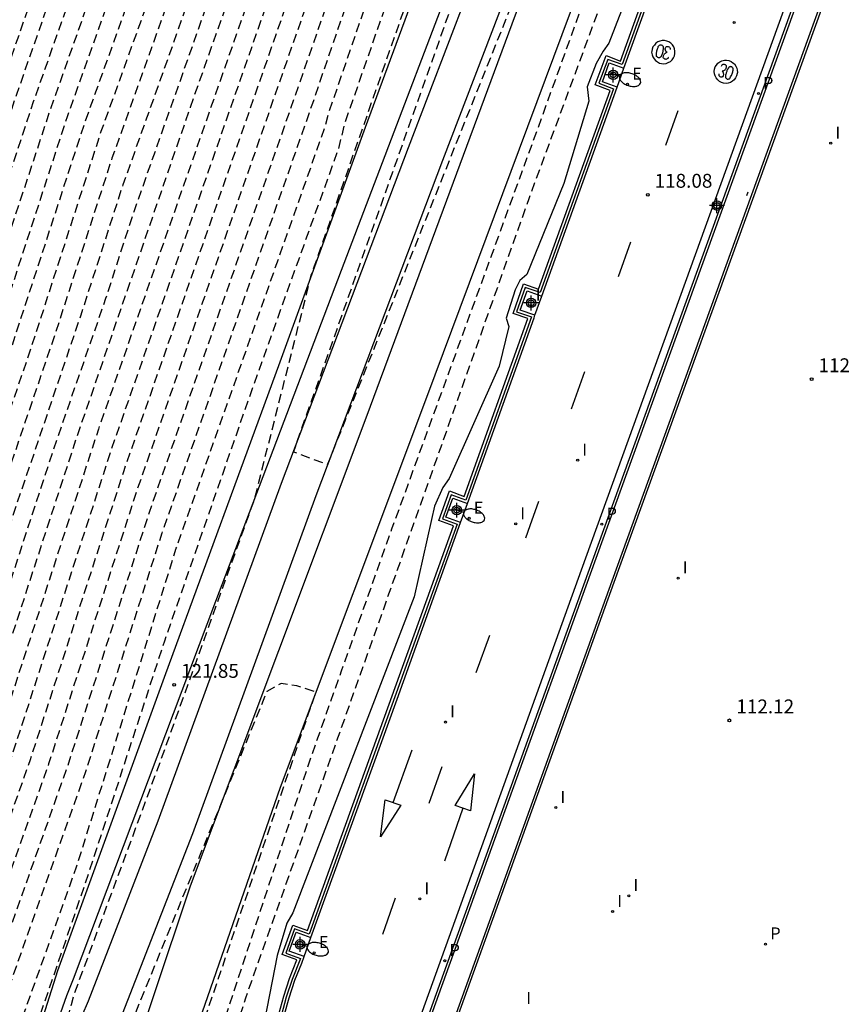
# Model space of a CAD drawing. Units: metres. Extents: x 577494 to 577845, y 4789540 to 4789790.
# Drawn here: x 577748 to 577792, y 4789640 to 4789693 of the extents above; entities that cross this region are included whole.
import ezdxf

# ---------------------------------------------------------------- set-up
doc = ezdxf.new("R2010")
doc.units = ezdxf.units.M
doc.header["$MEASUREMENT"] = 0
doc.linetypes.add('TRAZOS_NORMALES', pattern=[0.75, 0.5, -0.25])
for name, color, linetype in [('020101', 3, 'CABEZA_TALUD'), ('020104', 34, 'Continuous'), ('020107', 3, 'Continuous'), ('020194', 31, 'TRAZOS_NORMALES'), ('020195', 30, 'TRAZOS_NORMALES'), ('020204', 9, 'Continuous'), ('020308', 9, 'Continuous'), ('050104', 4, 'Continuous'), ('060106', 9, 'BARANDILLA'), ('060108', 9, 'Continuous'), ('060113', 4, 'Continuous'), ('060119', 9, 'Continuous'), ('060124', 9, 'Continuous'), ('060145', 9, 'Continuous'), ('070105', 6, 'Continuous'), ('070108', 9, 'VALLA'), ('080137', 9, 'Continuous'), ('210205', 4, 'Continuous'), ('210305', 4, 'Continuous'), ('220205', 1, 'Continuous'), ('220305', 1, 'Continuous'), ('250202', 9, 'Continuous'), ('260101', 9, 'Continuous'), ('270204', 9, 'Continuous'), ('270304', 9, 'Continuous'), ('Centroides', 1, 'Continuous')]:
    doc.layers.add(name, color=color, linetype=linetype)
doc.styles.add('ARIAL', font='arial.ttf')
doc.styles.add('ROMANS', font='ROMANS')
doc.linetypes.add('BARANDILLA', pattern='A,1,[201,DONOSTI.shx,S=0.1,R=0,X=0,Y=0],1', length=2)
doc.linetypes.add('CABEZA_TALUD', pattern='A,0.1,[204,DONOSTI.shx,S=0.15,R=0,X=0,Y=0],0,0.2', length=0.3)
doc.linetypes.add('VALLA', pattern='A,1,[200,DONOSTI.shx,S=0.1,R=0,X=0,Y=0],1', length=2)

# ---------------------------------------------------------------- blocks, each defined once
blk = doc.blocks.new('Centroide')
for points in [[(0.402, 0), (-0.402, 0)], [(0, -0.402), (0, 0.402)]]:
    blk.add_lwpolyline(points)
for radius in [0.256, 0.159]:
    blk.add_circle((0, 0), radius)
blk = doc.blocks.new('FAREDI')
blk.add_line((0, 0), (0.5, 0))
blk.add_lwpolyline([(0.5, 0, 0.159986), (0.538, -0.117, 0.106322), (0.675, -0.238, 0.071006), (0.858, -0.309, 0.057309), (1.099, -0.337, 0.057309), (1.339, -0.309, 0.071006), (1.522, -0.238, 0.106322), (1.659, -0.117, 0.159986), (1.697, 0, 0.159986), (1.659, 0.117, 0.106322), (1.522, 0.238, 0.071006), (1.339, 0.309, 0.057309), (1.099, 0.337, 0.057309), (0.858, 0.309, 0.071006), (0.675, 0.238, 0.106322), (0.538, 0.117, 0.159986)], format="xyb", close=True)
blk = doc.blocks.new('REIND')
blk.add_circle((0, 0), 0.055)
blk = doc.blocks.new('PLUVI3')
blk.add_circle((0, 0), 0.055)
blk = doc.blocks.new('COTAPU')
blk.add_circle((0, 0), 0.075)
blk = doc.blocks.new('REGELE')
blk.add_circle((0, 0), 0.055)

msp = doc.modelspace()

# ---------------------------------------------------------------- linework, layer by layer
at = {"layer": '020101'}
for points in [[(577749.96, 4789639.59), (577750.28, 4789640.51), (577750.65, 4789641.41), (577758.34, 4789661.83), (577765.14, 4789679.71), (577773.19, 4789700.89), (577782.28, 4789724.33), (577792.12, 4789751.07), (577798.95, 4789769.49), (577806.913, 4789790.448)], [(577753.03, 4789634.64), (577756.97, 4789646.43), (577766.52, 4789671.87), (577774.54, 4789693.51), (577782.16, 4789713.26), (577791.05, 4789736.44), (577799, 4789757.15), (577805.14, 4789773.53), (577811.467, 4789790.448)], [(577813.866, 4789790.448), (577813.46, 4789789.35), (577804.94, 4789767.14), (577797.84, 4789747.59), (577785.81, 4789715.69), (577777.49, 4789693.64), (577769.73, 4789672.83), (577761.81, 4789651.75), (577755.78, 4789634.37)]]:
    msp.add_lwpolyline(points, dxfattribs=at)
at = {"layer": '020104', "elevation": 119}
msp.add_lwpolyline([(577782.32, 4789699.07), (577779.59, 4789691.99), (577779.28, 4789691.55), (577778.9, 4789690.89), (577778.42, 4789689.62), (577778.5, 4789688.85), (577777.15, 4789684.4), (577775.16, 4789679.48), (577774.77, 4789679.16), (577774.53, 4789678.65), (577774.03, 4789677.12), (577774.17, 4789676.67), (577773.65, 4789674.52), (577770.95, 4789668.46), (577770.61, 4789667.96), (577770.16, 4789666.95), (577769.99, 4789666.23), (577769.06, 4789662.05), (577762.51, 4789644.97), (577762.18, 4789644.42), (577761.66, 4789642.67), (577760.55, 4789637.03)], dxfattribs=at)
at = {"layer": '020107'}
msp.add_lwpolyline([(577803.157, 4789790.448), (577798.57, 4789777.61), (577793.37, 4789762.06), (577787.87, 4789747.34), (577782.73, 4789732.62), (577777.03, 4789716), (577772.49, 4789703.88), (577766.42, 4789687.43), (577761.72, 4789674.54), (577755.62, 4789657.89), (577749.78, 4789641.84), (577748.33, 4789637.28)], dxfattribs=at)
at = {"layer": '020194', "flags": 128}
for points, elevation in [([(577780.819, 4789790.448), (577779.9, 4789787.92), (577774.39, 4789770.5), (577767.93, 4789751.9), (577757.24, 4789720.35), (577754.28, 4789711.35), (577746.64, 4789689.41), (577740.3, 4789670.49), (577732.73, 4789647.05), (577732.37, 4789646.09), (577730.99, 4789643.22), (577728.96, 4789639.38), (577726.79, 4789635.81), (577726.06, 4789634.45), (577725.28, 4789632.87), (577724, 4789629.82), (577722.98, 4789626.66), (577722.6, 4789625.18), (577721.74, 4789620.35), (577721.41, 4789618.07), (577721.06, 4789614.27), (577720.97, 4789611.97), (577721.02, 4789608.15), (577721.15, 4789606.25), (577721.61, 4789602.34), (577722.27, 4789598.41), (577723.01, 4789594.92), (577723.52, 4789592.97), (577724.72, 4789589.13), (577726.17, 4789585.38), (577726.99, 4789583.54), (577728.46, 4789580.8), (577729.5, 4789578.56), (577735.84, 4789568.74), (577739.71, 4789563.73), (577740.05, 4789563.18), (577741.43, 4789561.53), (577742.71, 4789560.2), (577744.29, 4789558.74), (577745.98, 4789557.39), (577747.21, 4789556.52), (577752.44, 4789553.53), (577760.79, 4789550.06), (577764.14, 4789548.39), (577767.33, 4789547.28), (577768.21, 4789546.51), (577767.9, 4789544.92), (577766.76, 4789541.77), (577766.217, 4789540.456)], 140.64), ([(577782.97, 4789790.448), (577782.25, 4789788.47), (577777.15, 4789772.27), (577770.23, 4789752.38), (577762.36, 4789729.2), (577756.62, 4789711.93), (577748.47, 4789688.81), (577742.33, 4789670.27), (577734.5, 4789645.96), (577733.13, 4789643.08), (577731.11, 4789639.24), (577730.17, 4789637.17), (577729.48, 4789636.06), (577728.24, 4789633.78), (577727.7, 4789632.61), (577726.41, 4789629.34), (577725.53, 4789626.34), (577725.18, 4789624.82), (577724.88, 4789623.28), (577724.11, 4789617.96), (577723.85, 4789614.42), (577723.81, 4789611.13), (577723.87, 4789609.62), (577724.21, 4789606.14), (577724.59, 4789603.14), (577725.25, 4789599.44), (577725.64, 4789597.58), (577726.5, 4789594.24), (577727.71, 4789590.64), (577728.41, 4789588.88), (577730, 4789585.43), (577731.84, 4789582.11), (577737.81, 4789573.02), (577738.87, 4789571.82), (577743.13, 4789566.38), (577744.35, 4789565.04), (577745.63, 4789563.77), (577746.98, 4789562.58), (577749.89, 4789560.44), (577753.02, 4789558.64), (577756.05, 4789557.31), (577767.44, 4789553.35), (577770.32, 4789552.28), (577771.1, 4789551.51), (577771.65, 4789551.3), (577772.22, 4789550.51), (577771.01, 4789543.21), (577770.71, 4789542.5), (577770.12, 4789541.68), (577769.457, 4789540.456)], 138.64), ([(577784.069, 4789790.448), (577783.21, 4789787.93), (577778.47, 4789773.11), (577771.79, 4789753.87), (577763, 4789727.89), (577757.55, 4789711.43), (577749.39, 4789688.41), (577740.64, 4789661.92), (577735.54, 4789645.97), (577734.22, 4789643.1), (577732.7, 4789640.22), (577730.82, 4789636.07), (577729.37, 4789633.53), (577728.96, 4789632.65), (577727.6, 4789629.13), (577726.77, 4789626.24), (577726.44, 4789624.77), (577725.65, 4789619.64), (577725.34, 4789616.33), (577725.26, 4789613.01), (577725.31, 4789610.74), (577726.14, 4789603.41), (577726.79, 4789599.79), (577727.97, 4789595.07), (577729.18, 4789591.57), (577729.89, 4789589.85), (577731.49, 4789586.51), (577733.63, 4789582.86), (577734.87, 4789581.13), (577738.77, 4789575.12), (577740.15, 4789573.5), (577740.9, 4789572.74), (577743.1, 4789569.87), (577745.76, 4789566.86), (577748.31, 4789564.55), (577751.1, 4789562.55), (577752.57, 4789561.66), (577754.09, 4789560.86), (577756.71, 4789559.71), (577767.25, 4789556.03), (577773, 4789553.9), (577773.86, 4789553.03), (577773.57, 4789549.3), (577773.46, 4789548.51), (577773.04, 4789546.71), (577772.53, 4789543.47), (577771.94, 4789542.07), (577771.4, 4789541.21), (577770.789, 4789540.456)], 137.64), ([(577785.201, 4789790.448), (577784.16, 4789787.4), (577779.79, 4789773.96), (577773.35, 4789755.37), (577769.82, 4789744.73), (577762.42, 4789722.98), (577758.48, 4789710.93), (577750.3, 4789688.01), (577746.81, 4789677.29), (577741.54, 4789661.57), (577736.58, 4789645.97), (577735.87, 4789644.28), (577734.29, 4789641.21), (577731.46, 4789634.98), (577730.23, 4789632.7), (577728.78, 4789628.91), (577728.38, 4789627.53), (577727.71, 4789624.73), (577727.24, 4789621.88), (577726.82, 4789618.01), (577726.74, 4789616.47), (577726.74, 4789611.86), (577727.68, 4789603.69), (577728.34, 4789600.15), (577729.44, 4789595.89), (577730.66, 4789592.49), (577731.37, 4789590.83), (577732.99, 4789587.6), (577735.28, 4789583.83), (577737.14, 4789581.23), (577739.74, 4789577.23), (577741.27, 4789575.39), (577742.92, 4789573.65), (577744.97, 4789571.07), (577747.18, 4789568.67), (577749.63, 4789566.53), (577752.31, 4789564.65), (577755.17, 4789563.07), (577757.36, 4789562.12), (577767.05, 4789558.72), (577775.16, 4789555.69), (577775.2, 4789554.95), (577775.12, 4789553.59), (577775.22, 4789551.82), (577774.88, 4789547.92), (577774.39, 4789545.9), (577774.06, 4789543.74), (577773.51, 4789542.32), (577772.78, 4789540.97), (577772.39, 4789540.456)], 136.64), ([(577786.344, 4789790.448), (577785.12, 4789786.86), (577781.11, 4789774.8), (577774.91, 4789756.86), (577770.2, 4789742.68), (577763.66, 4789723.48), (577759.41, 4789710.43), (577751.22, 4789687.61), (577746.96, 4789674.55), (577742.45, 4789661.23), (577737.62, 4789645.98), (577736.67, 4789643.73), (577735.88, 4789642.19), (577732.11, 4789633.88), (577731.49, 4789632.74), (577729.97, 4789628.7), (577728.97, 4789624.68), (577728.54, 4789621.95), (577728.18, 4789618.04), (577728.13, 4789616.6), (577728.18, 4789612.98), (577729.17, 4789604.33), (577729.88, 4789600.5), (577730.91, 4789596.72), (577732.13, 4789593.42), (577733.63, 4789590.22), (577735.38, 4789587.16), (577737.52, 4789583.91), (577739.4, 4789581.34), (577740.7, 4789579.33), (577743.46, 4789576.09), (577744.95, 4789574.57), (577746.45, 4789572.72), (577748.59, 4789570.49), (577750.96, 4789568.5), (577753.52, 4789566.76), (577756.24, 4789565.29), (577758.02, 4789564.52), (577766.86, 4789561.4), (577774.91, 4789558.42), (577776.24, 4789557.86), (577776.58, 4789550.65), (577776.35, 4789547.59), (577775.75, 4789545.08), (577775.58, 4789544), (577774.85, 4789542.11), (577773.954, 4789540.456)], 135.64), ([(577788.562, 4789790.448), (577786.98, 4789785.79), (577777.41, 4789758.03), (577771.25, 4789739.39), (577765.5, 4789722.54), (577761.45, 4789710.12), (577752.72, 4789685.76), (577749.69, 4789676.39), (577744.52, 4789661.19), (577739.68, 4789646.09), (577739.18, 4789644.65), (577738.23, 4789642.39), (577734.46, 4789634.09), (577732.45, 4789628.67), (577731.76, 4789625.78), (577731.35, 4789623.41), (577731.07, 4789620.73), (577730.94, 4789618.34), (577731.1, 4789614.31), (577731.42, 4789612.8), (577732.34, 4789604.91), (577733.12, 4789601.38), (577733.99, 4789598.47), (577734.56, 4789596.91), (577735.91, 4789593.88), (577736.68, 4789592.4), (577738.4, 4789589.55), (577740.8, 4789585.95), (577742.37, 4789583.79), (577743.87, 4789581.9), (577745.63, 4789579.9), (577747.29, 4789578.16), (577752.1, 4789573.5), (577757.08, 4789570.44), (577762.01, 4789568.26), (577769.97, 4789565.27), (577778.39, 4789562.14), (577778.17, 4789559.91), (577778.43, 4789555.58), (577779.09, 4789553.63), (577779.29, 4789550.11), (577778.97, 4789546.68), (577778.83, 4789545.93), (577778.41, 4789544.29), (577777.85, 4789542.76), (577777.56, 4789542.36), (577777.22, 4789541.58), (577776.93, 4789541.18), (577776.568, 4789540.456)], 133.64), ([(577789.642, 4789790.448), (577787.88, 4789785.25), (577778.35, 4789757.7), (577771.92, 4789738.15), (577766.1, 4789721.09), (577762.56, 4789710.3), (577753.31, 4789684.32), (577751.04, 4789677.29), (577745.68, 4789661.49), (577740.71, 4789646.19), (577739.7, 4789643.31), (577736.16, 4789635.39), (577733.75, 4789628.84), (577733.03, 4789625.62), (577732.68, 4789623.49), (577732.53, 4789622.13), (577732.35, 4789618.61), (577732.57, 4789614.52), (577733.22, 4789611.51), (577733.91, 4789605.59), (577734.82, 4789601.91), (577735.6, 4789599.39), (577736.17, 4789597.89), (577736.8, 4789596.42), (577738.25, 4789593.55), (577739.05, 4789592.16), (577741.55, 4789588.35), (577743.89, 4789585.08), (577746.12, 4789582.4), (577748.53, 4789579.89), (577752.73, 4789576.14), (577756.51, 4789573.55), (577759.52, 4789571.99), (577773.26, 4789566.46), (577779.39, 4789564.16), (577779.01, 4789559.8), (577779.21, 4789556.4), (577779.54, 4789555.6), (577780.53, 4789552.5), (577780.63, 4789550.75), (577780.55, 4789549.05), (577780.27, 4789547.55), (577780.2, 4789546.63), (577779.71, 4789544.3), (577779.01, 4789542.44), (577778.42, 4789541.64), (577778.26, 4789541.25), (577777.674, 4789540.456)], 132.64), ([(577790.719, 4789790.448), (577788.77, 4789784.7), (577779.29, 4789757.38), (577772.6, 4789736.91), (577766.7, 4789719.65), (577763.66, 4789710.49), (577753.9, 4789682.87), (577752.38, 4789678.18), (577749.53, 4789669.95), (577744.19, 4789653.59), (577742.67, 4789649.27), (577741.73, 4789646.29), (577740.21, 4789641.97), (577737.85, 4789636.69), (577735.92, 4789631.57), (577735.69, 4789630.74), (577735.04, 4789629.02), (577734.29, 4789625.47), (577734.01, 4789623.57), (577733.8, 4789620.8), (577733.75, 4789618.89), (577733.9, 4789616.12), (577734.05, 4789614.74), (577735.03, 4789610.21), (577735.49, 4789606.26), (577735.97, 4789604.61), (577736.09, 4789603.93), (577737.2, 4789600.32), (577737.77, 4789598.88), (577739.08, 4789596.07), (577739.81, 4789594.7), (577741.43, 4789592.06), (577744.58, 4789587.43), (577745.4, 4789586.36), (577747.5, 4789583.9), (577749.78, 4789581.61), (577753.5, 4789578.47), (577756.56, 4789576.35), (577760.04, 4789574.53), (577776.56, 4789567.64), (577779.52, 4789566.65), (577780.37, 4789566.16), (577779.85, 4789559.69), (577780, 4789557.93), (577780, 4789557.23), (577780.49, 4789556.03), (577781.98, 4789551.38), (577781.85, 4789548.84), (577781.01, 4789544.32), (577780.17, 4789542.13), (577778.942, 4789540.456)], 131.64), ([(577791.803, 4789790.448), (577789.67, 4789784.16), (577780.23, 4789757.05), (577773.27, 4789735.67), (577764.77, 4789710.67), (577756.95, 4789688.51), (577750.76, 4789670.53), (577745.25, 4789653.64), (577740.73, 4789640.63), (577739.55, 4789637.99), (577736.98, 4789631.16), (577736.34, 4789629.19), (577735.56, 4789625.31), (577735.34, 4789623.65), (577735.17, 4789620.84), (577735.16, 4789619.16), (577735.34, 4789616.35), (577735.52, 4789614.95), (577736.83, 4789608.92), (577737.06, 4789606.94), (577737.76, 4789604.39), (577738.81, 4789601.24), (577739.99, 4789598.5), (577740.67, 4789597.16), (577742.14, 4789594.57), (577745.13, 4789590.03), (577746.08, 4789588.71), (577747.96, 4789586.41), (577749.85, 4789584.45), (577752.05, 4789582.46), (577753.11, 4789581.59), (577754.02, 4789580.96), (577754.66, 4789580.36), (577759.74, 4789577.4), (577765.82, 4789574.75), (577769.45, 4789573.46), (577770.75, 4789573.07), (577775.02, 4789571.06), (577775.79, 4789570.63), (577777.48, 4789570), (577781.22, 4789568.46), (577781.36, 4789568.18), (577780.65, 4789559.7), (577781.43, 4789557.24), (577782.63, 4789554.21), (577782.85, 4789553.36), (577783.13, 4789550.96), (577783.07, 4789549.27), (577782.02, 4789544.33), (577780.82, 4789541.93), (577779.68, 4789540.456)], 130.64), ([(577793.946, 4789790.448), (577791.44, 4789783.03), (577782.41, 4789757.03), (577775.09, 4789734.65), (577766.95, 4789710.91), (577752.68, 4789670), (577747.31, 4789653.47), (577741.93, 4789638.14), (577739.36, 4789631.31), (577738.57, 4789628.02), (577738.31, 4789626.62), (577737.9, 4789622.66), (577738.02, 4789618.29), (577738.41, 4789615.51), (577739.91, 4789608.75), (577741.38, 4789604.26), (577742.99, 4789600.61), (577744.41, 4789598.07), (577745.81, 4789595.88), (577746.87, 4789594.5), (577747.45, 4789593.57), (577748.92, 4789591.58), (577751.53, 4789588.72), (577752.55, 4789587.78), (577755.33, 4789585.55), (577762.79, 4789581.37), (577770.3, 4789578.26), (577778.29, 4789574.86), (577783.3, 4789572.97), (577783.66, 4789572.4), (577783.72, 4789569.55), (577782.68, 4789562.36), (577782.82, 4789561.3), (577784.52, 4789557.78), (577785.16, 4789553.76), (577785.03, 4789549.81), (577784.47, 4789546.84), (577784.26, 4789546.07), (577783.84, 4789545.22), (577783.21, 4789543.64), (577782.005, 4789540.456)], 128.64), ([(577794.998, 4789790.448), (577792.31, 4789782.44), (577782.63, 4789754.3), (577776.24, 4789734.86), (577765.33, 4789703.18), (577753.36, 4789668.87), (577748.3, 4789653.25), (577743.11, 4789638.56), (577742.62, 4789636.99), (577740.69, 4789631.87), (577740.26, 4789629.72), (577739.83, 4789628.06), (577739.59, 4789626.67), (577739.23, 4789623.01), (577739.4, 4789618.57), (577739.82, 4789615.87), (577740.22, 4789614.4), (577741.19, 4789609.88), (577742.86, 4789605.03), (577744.39, 4789601.67), (577745.87, 4789599.15), (577747.16, 4789597.21), (577748.45, 4789595.61), (577748.88, 4789594.91), (577749.31, 4789594.49), (577750.26, 4789593.16), (577752.79, 4789590.53), (577753.85, 4789589.6), (577756.25, 4789587.71), (577761.49, 4789584.74), (577773.88, 4789579.46), (577774.68, 4789579.06), (577779.25, 4789577.29), (577784.61, 4789574.97), (577784.96, 4789574.62), (577785.02, 4789570.74), (577783.97, 4789564.46), (577784.04, 4789562.91), (577784.12, 4789562.14), (577785.47, 4789557.2), (577785.96, 4789554.59), (577786.04, 4789551.84), (577785.48, 4789547.96), (577785.63, 4789546.13), (577786.19, 4789545.35), (577786.62, 4789545.07), (577786.68, 4789541.97), (577787.18, 4789540.56), (577787.75, 4789540.85), (577791.32, 4789548.79), (577792.23, 4789552.45), (577792.71, 4789557.68), (577793.83, 4789562.76), (577794.39, 4789566.42), (577796.35, 4789572.35), (577797.06, 4789572.78), (577806.64, 4789568.1), (577811.65, 4789565.93), (577816.98, 4789564.69), (577826.86, 4789561.2), (577833.04, 4789558.87), (577843.79, 4789554.23), (577844.182, 4789554.084)], 127.64), ([(577796.042, 4789790.448), (577783.36, 4789753.08), (577777.4, 4789735.08), (577764.1, 4789696.53), (577754.05, 4789667.75), (577749.3, 4789653.03), (577744.03, 4789638.2), (577743.3, 4789635.84), (577742.01, 4789632.42), (577741.37, 4789629.2), (577741.08, 4789628.09), (577740.71, 4789625.33), (577740.57, 4789623.37), (577740.77, 4789618.86), (577741.22, 4789616.22), (577741.82, 4789614.02), (577742.48, 4789611), (577743.39, 4789608.29), (577744.35, 4789605.79), (577745.8, 4789602.74), (577747.34, 4789600.22), (577747.89, 4789599.51), (577748.5, 4789598.53), (577750.03, 4789596.72), (577750.32, 4789596.26), (577750.97, 4789595.63), (577751.59, 4789594.73), (577752.27, 4789594.13), (577752.61, 4789593.71), (577753.31, 4789593.14), (577754.04, 4789592.33), (577757.17, 4789589.88), (577763.63, 4789586.32), (577765.97, 4789585.29), (577775.29, 4789581.35), (577785.59, 4789577.56), (577785.94, 4789576.99), (577785.92, 4789571.53), (577785.22, 4789565.6), (577785.23, 4789564.83), (577785.81, 4789562.8), (577787.63, 4789560.74), (577787.26, 4789559.03), (577786.7, 4789557.06), (577786.94, 4789552.5), (577787.3, 4789551.59), (577788.29, 4789550.04), (577790.1, 4789550.93), (577790.59, 4789551.5), (577790.94, 4789552.42), (577791.57, 4789557.64), (577791.11, 4789560.44), (577792.6, 4789565.31), (577793.72, 4789570.39), (577795.76, 4789575.41), (577796.75, 4789576.21), (577806.49, 4789570.79), (577811.36, 4789568.68), (577812.77, 4789568.28), (577816.32, 4789567.46), (577827.02, 4789563.65), (577836.29, 4789560.15), (577843.47, 4789557.06), (577844.182, 4789556.795)], 126.64), ([(577797.119, 4789790.448), (577778.55, 4789735.29), (577762.87, 4789689.85), (577754.73, 4789666.62), (577750.29, 4789652.81), (577744.6, 4789636.79), (577743.99, 4789634.69), (577743.34, 4789632.98), (577743.08, 4789631.92), (577742.34, 4789628.13), (577742.01, 4789625.39), (577741.9, 4789623.72), (577742.15, 4789619.14), (577742.63, 4789616.58), (577743.43, 4789613.64), (577743.76, 4789612.13), (577744.85, 4789608.97), (577746.36, 4789605.37), (577747.98, 4789602.53), (577749.85, 4789599.86), (577751.75, 4789597.6), (577752.62, 4789596.76), (577752.93, 4789596.31), (577754, 4789595.3), (577754.93, 4789594.54), (577755.3, 4789594.14), (577758.09, 4789592.04), (577761.31, 4789590.25), (577764.73, 4789588.47), (577771.08, 4789586.23), (577777.22, 4789584.62), (577781.08, 4789582.93), (577786.81, 4789578.89), (577787.14, 4789574.83), (577788.69, 4789566.85), (577788.06, 4789561.22), (577790.55, 4789561.36), (577790.28, 4789562.73), (577790.84, 4789568.03), (577791.85, 4789570.98), (577793.6, 4789577.05), (577793.88, 4789577.75), (577794.02, 4789578.53), (577793.95, 4789579.23), (577793.24, 4789580.43), (577791.68, 4789585.01), (577791.32, 4789587.06), (577790.97, 4789587.9), (577788.61, 4789592.35), (577788.88, 4789592.67), (577789.42, 4789592.3), (577791.4, 4789589.48), (577796.67, 4789579.66), (577798.08, 4789578.11), (577806.2, 4789573.82), (577810.44, 4789571.92), (577813.18, 4789570.83), (577815.66, 4789570.22), (577827.19, 4789566.11), (577839.55, 4789561.44), (577843.14, 4789559.9), (577844.183, 4789559.508)], 125.64), ([(577844.183, 4789564.893), (577842.45, 4789565.49), (577814.06, 4789575.42), (577803.68, 4789579.91), (577802.98, 4789580.26), (577801.49, 4789581.1), (577800.72, 4789581.67), (577800.15, 4789582.23), (577795.76, 4789589.98), (577790.46, 4789596.35), (577789.54, 4789597.31), (577788.56, 4789598.21), (577787.52, 4789599.04), (577786.42, 4789599.79), (577785.28, 4789600.47), (577784.09, 4789601.08), (577782.87, 4789601.6), (577781.61, 4789602.03), (577780.33, 4789602.38), (577779.03, 4789602.65), (577776.55, 4789602.7), (577776.42, 4789601.93), (577776.82, 4789600.65), (577780.99, 4789598.12), (577782.26, 4789597.42), (577783.76, 4789596.19), (577784.98, 4789594.96), (577786.52, 4789593.08), (577789.06, 4789589.2), (577787.54, 4789588.35), (577786.55, 4789590.01), (577785.49, 4789591.52), (577784.36, 4789592.93), (577783.09, 4789594.27), (577781.7, 4789595.51), (577780.72, 4789596.26), (577779.16, 4789597.24), (577777.78, 4789597.92), (577776.36, 4789598.46), (577776.33, 4789598.47), (577776.33, 4789598.41), (577775.85, 4789596.77), (577772.9, 4789593.38), (577771.98, 4789592.46), (577771.08, 4789592.07), (577766.35, 4789593.33), (577763.6, 4789594.38), (577762.31, 4789595.01), (577761.05, 4789595.7), (577758.64, 4789597.26), (577756.39, 4789599.05), (577754.32, 4789601.04), (577753.36, 4789602.11), (577751.59, 4789604.37), (577749.75, 4789607.37), (577748.62, 4789609.42), (577747.59, 4789611.53), (577746.64, 4789613.67), (577745.79, 4789615.86), (577745.3, 4789617.66), (577744.92, 4789619.49), (577744.64, 4789621.34), (577744.47, 4789623.21), (577744.43, 4789626.01), (577744.65, 4789627.62), (577745.08, 4789630.02), (577745.61, 4789632.4), (577746.25, 4789634.76), (577750.81, 4789647.46), (577756.2, 4789664.68), (577764.26, 4789687.5), (577764.44, 4789688.19), (577772.37, 4789711.38), (577776.07, 4789721.87), (577790.5, 4789764.35), (577799.246, 4789790.448)], 123.64), ([(577800.276, 4789790.448), (577791.55, 4789764.37), (577781.92, 4789736.16), (577776.68, 4789720.44), (577775.71, 4789717.64), (577775.34, 4789716.96), (577768.96, 4789698.16), (577765.31, 4789687.67), (577764.96, 4789686.27), (577760.12, 4789672.79), (577755.56, 4789659.66), (577751.26, 4789646.52), (577747.78, 4789636.37), (577746.94, 4789633.41), (577746.03, 4789628.52), (577745.79, 4789626.41), (577745.7, 4789624.3), (577745.77, 4789622.18), (577746.17, 4789619.03), (577746.75, 4789617.18), (577747.82, 4789614.47), (577748.66, 4789612.72), (577750.1, 4789610.19), (577750.63, 4789609.38), (577754.02, 4789606.84), (577754.72, 4789606.56), (577755.5, 4789606.49), (577756.35, 4789606.64), (577757.33, 4789607.27), (577758.22, 4789608.14), (577761.75, 4789605.33), (577763.16, 4789604.33), (577765.33, 4789602.93), (577768.33, 4789601.24), (577771.89, 4789599.5), (577772.31, 4789599.71), (577776.23, 4789598.83), (577776.95, 4789599.98), (577777.03, 4789600.15), (577774.8, 4789601.88), (577774.17, 4789602.8), (577772.59, 4789603.52), (577770.27, 4789604.71), (577767.28, 4789606.47), (577765.88, 4789607.39), (577763.72, 4789609.31), (577762.73, 4789610.86), (577762.51, 4789611.56), (577762.58, 4789611.98), (577763.08, 4789612.27), (577763.5, 4789612.27), (577766.75, 4789609.59), (577769.36, 4789608.26), (577775.54, 4789606.45), (577780.07, 4789604.7), (577787.42, 4789600.88), (577793.21, 4789597.22), (577797.6, 4789591.52), (577801.06, 4789585.27), (577801.77, 4789584.5), (577802.41, 4789583.72), (577803.11, 4789583.23), (577806.43, 4789581.68), (577815.04, 4789578.17), (577832.83, 4789571.75), (577842.1, 4789568.25), (577844.183, 4789567.531)], 122.64), ([(577844.183, 4789570.151), (577825.88, 4789576.86), (577818.32, 4789579.58), (577815.53, 4789580.5), (577808.33, 4789583.38), (577807.91, 4789583.8), (577808.67, 4789584.93), (577809.23, 4789586.84), (577809.39, 4789588.07), (577809.44, 4789589.32), (577809.3, 4789591.18), (577809.07, 4789592.41), (577808.72, 4789593.61), (577808.44, 4789595.58), (577807.94, 4789596.01), (577798.91, 4789599.66), (577770.04, 4789610.46), (577768.01, 4789611.54), (577767.04, 4789612.15), (577765.18, 4789613.51), (577764.3, 4789614.26), (577763.46, 4789615.04), (577761.9, 4789616.73), (577760.5, 4789618.56), (577759.79, 4789619.63), (577759.13, 4789620.74), (577758, 4789623.05), (577757.52, 4789624.25), (577756.76, 4789626.71), (577756.48, 4789627.97), (577756.12, 4789630.52), (577756.04, 4789631.81), (577756.08, 4789632.83), (577756.26, 4789634.36), (577756.75, 4789636.34), (577763.75, 4789656.91), (577762.72, 4789657.24), (577761.87, 4789657.38), (577761.1, 4789656.95), (577753.45, 4789638.25), (577752.95, 4789636.72), (577752.57, 4789635.16), (577752.3, 4789633.58), (577752.14, 4789631.98), (577752.12, 4789629.57), (577752.36, 4789627.76), (577752.7, 4789625.97), (577753.13, 4789624.19), (577753.65, 4789622.44), (577754.26, 4789620.72), (577754.95, 4789619.04), (577755.74, 4789617.39), (577756.61, 4789615.78), (577757.81, 4789613.86), (577759.56, 4789611.45), (577759.7, 4789611.27), (577758.23, 4789609.96), (577756.58, 4789611.67), (577755.82, 4789612.58), (577754.43, 4789614.51), (577753.23, 4789616.56), (577752.71, 4789617.62), (577751.81, 4789619.82), (577750.61, 4789623.23), (577749.99, 4789625.57), (577749.75, 4789626.75), (577749.44, 4789629.16), (577749.33, 4789631.57), (577749.44, 4789633.99), (577749.65, 4789635.83), (577749.96, 4789637.64), (577750.53, 4789640.03), (577750.7, 4789640.63), (577755.33, 4789653.12), (577760.43, 4789667.33), (577763.5, 4789679.44), (577769.74, 4789697.29), (577776.34, 4789716.84), (577776.9, 4789717.87), (577777.3, 4789719.01), (577781.85, 4789733), (577791.62, 4789761.48), (577801.297, 4789790.448)], 121.64), ([(577802.341, 4789790.448), (577792.18, 4789760.04), (577782.55, 4789732.09), (577779.43, 4789716.98), (577770.74, 4789693.05), (577762.53, 4789669.9), (577764.38, 4789669.21), (577764.4, 4789669.25), (577784.83, 4789720.23), (577786.12, 4789722.86), (577786.27, 4789722.93), (577788.29, 4789722.26), (577776.05, 4789688.23), (577767.84, 4789665.71), (577765.12, 4789658.04), (577763.49, 4789653.43), (577757.59, 4789635.51), (577757.45, 4789633.69), (577757.49, 4789631.87), (577757.71, 4789630.06), (577757.96, 4789628.88), (577758.67, 4789626.81), (577759.08, 4789625.8), (577760.01, 4789623.83), (577761.08, 4789621.92), (577762.94, 4789619.23), (577763.62, 4789618.38), (577764.42, 4789617.52), (577766.12, 4789615.92), (577767.96, 4789614.48), (577769.92, 4789613.2), (577771.99, 4789612.11), (577774.14, 4789611.2)], 120.64), ([(577787.1, 4789683.93), (577787.03, 4789683.73)], 117.64)]:
    msp.add_lwpolyline(points, dxfattribs=dict(at, elevation=elevation))
at = {"layer": '020195', "flags": 128}
for points, elevation in [([(577781.821, 4789790.448), (577781.29, 4789789), (577775.83, 4789771.43), (577768.67, 4789750.89), (577761.73, 4789730.5), (577755.69, 4789712.43), (577747.56, 4789689.21), (577741.45, 4789670.79), (577733.46, 4789645.95), (577732.05, 4789643.06), (577729.52, 4789638.26), (577728.66, 4789636.88), (577727.11, 4789634.03), (577725.8, 4789631.07), (577725.23, 4789629.55), (577724.29, 4789626.44), (577723.91, 4789624.87), (577723.02, 4789619.81), (577722.75, 4789617.94), (577722.55, 4789616.06), (577722.36, 4789612.28), (577722.43, 4789608.5), (577722.57, 4789606.62), (577723.05, 4789602.87), (577723.7, 4789599.09), (577724.52, 4789595.29), (577725.03, 4789593.41), (577726.23, 4789589.72), (577726.93, 4789587.9), (577728.51, 4789584.35), (577729.4, 4789582.62), (577730.34, 4789580.92), (577736.84, 4789570.91), (577741.68, 4789564.64), (577742.93, 4789563.22), (577744.26, 4789561.87), (577745.66, 4789560.61), (577747.14, 4789559.43), (577748.68, 4789558.34), (577750.28, 4789557.34), (577751.94, 4789556.43), (577753.65, 4789555.62), (577755.4, 4789554.91), (577767.63, 4789550.66), (577769.04, 4789550.1), (577770.32, 4789549.18), (577770.32, 4789548.34), (577769.48, 4789542.94), (577768.131, 4789540.456)], 139.64), ([(577787.477, 4789790.448), (577776.47, 4789758.35), (577770.58, 4789740.63), (577764.9, 4789723.98), (577760.34, 4789709.93), (577752.13, 4789687.21), (577748.34, 4789675.49), (577743.36, 4789660.88), (577738.66, 4789645.99), (577737.47, 4789643.17), (577732.76, 4789632.79), (577731.15, 4789628.49), (577730.5, 4789625.93), (577730.24, 4789624.63), (577730.02, 4789623.33), (577729.7, 4789620.7), (577729.54, 4789618.06), (577729.62, 4789614.1), (577730.77, 4789604.23), (577731.43, 4789600.85), (577731.87, 4789599.19), (577732.96, 4789595.93), (577733.61, 4789594.34), (577735.12, 4789591.25), (577736.88, 4789588.3), (577739.31, 4789584.66), (577741.67, 4789581.44), (577744.23, 4789578.38), (577748.95, 4789573.32), (577750.01, 4789572.31), (577752.28, 4789570.47), (577754.73, 4789568.86), (577757.32, 4789567.5), (577758.67, 4789566.92), (577766.67, 4789564.09), (577775, 4789561), (577777.33, 4789560.02), (577777.94, 4789549.48), (577777.74, 4789546.73), (577777.46, 4789545.49), (577776.69, 4789543.07), (577776.19, 4789541.9), (577775.62, 4789540.76), (577775.43, 4789540.456)], 134.64), ([(577792.88, 4789790.448), (577790.57, 4789783.62), (577781.17, 4789756.73), (577773.94, 4789734.43), (577765.88, 4789710.86), (577751.99, 4789671.12), (577746.31, 4789653.69), (577741.25, 4789639.29), (577738.03, 4789630.75), (577737.64, 4789629.37), (577737.03, 4789626.57), (577736.67, 4789623.73), (577736.54, 4789620.87), (577736.65, 4789618.01), (577737, 4789615.16), (577738.63, 4789607.62), (577739.43, 4789604.86), (577739.9, 4789603.5), (577740.98, 4789600.84), (577741.59, 4789599.54), (577742.94, 4789597), (577743.68, 4789595.77), (577746.77, 4789591.1), (577748.43, 4789588.94), (577749.33, 4789587.91), (577751.25, 4789585.97), (577753.32, 4789584.21), (577754.41, 4789583.39), (577755.54, 4789582.61), (577760.34, 4789579.87), (577768.38, 4789576.36), (577770.15, 4789575.8), (577770.92, 4789575.66), (577771.77, 4789575.31), (577774.31, 4789574.04), (577775.02, 4789573.62), (577778.83, 4789572.43), (577780.81, 4789571.73), (577781.52, 4789571.3), (577782.08, 4789570.67), (577782.22, 4789570.43), (577782.51, 4789569.89), (577781.81, 4789565.38), (577781.47, 4789560.61), (577781.75, 4789559.84), (577782.1, 4789559.13), (577782.81, 4789558.08), (577784.23, 4789553.14), (577784.3, 4789550.88), (577783.4, 4789545.87), (577783.05, 4789545.17), (577782.91, 4789544.39), (577782.48, 4789543.4), (577780.176, 4789540.456)], 129.64), ([(577798.187, 4789790.448), (577789.94, 4789765.79), (577779.7, 4789735.51), (577771.21, 4789711.09), (577763.56, 4789688.72), (577755.42, 4789665.5), (577751.29, 4789652.59), (577745.44, 4789636.17), (577744.34, 4789632.21), (577743.81, 4789629.53), (577743.44, 4789626.81), (577743.23, 4789624.08), (577743.52, 4789619.42), (577744.04, 4789616.93), (577744.67, 4789614.47), (577745.43, 4789612.05), (577746.31, 4789609.66), (577747.85, 4789606.17), (577749.41, 4789603.6), (577751.19, 4789601.18), (577753.19, 4789598.94), (577755.39, 4789596.89), (577756.56, 4789595.94), (577759.01, 4789594.2), (577762.75, 4789592.16), (577765.36, 4789591.04), (577767.76, 4789590.2), (577770.52, 4789589.5), (577773.76, 4789588.45), (577776.8, 4789590.77), (577781.03, 4789593.6), (577783.07, 4789594.1), (577783.94, 4789593.24), (577785.67, 4789591.05), (577786.94, 4789589.28), (577787.86, 4789587.38), (577788.71, 4789584.84), (577789.22, 4789579.41), (577789.29, 4789575.25), (577789.23, 4789572.08), (577788.96, 4789567.28), (577788.47, 4789564.11), (577790.3, 4789563.9), (577790.32, 4789564.1), (577790.92, 4789572.93), (577791.05, 4789576.67), (577790.84, 4789581.61), (577790.56, 4789583.58), (577790.27, 4789586.33), (577789.42, 4789588.94), (577787.01, 4789592.6), (577784.59, 4789595.66), (577781.87, 4789598.53), (577783.44, 4789598.98), (577785.72, 4789597.63), (577787.86, 4789596.05), (577789.84, 4789594.28), (577791.64, 4789592.33), (577793.24, 4789590.21), (577793.96, 4789589.09), (577797.35, 4789582.89), (577798.41, 4789581.48), (577799.62, 4789580.07), (577800.32, 4789579.44), (577801.59, 4789578.53), (577809.57, 4789574.87), (577827.36, 4789568.56), (577844.183, 4789562.252)], 124.64), ([(577768.76, 4789616.67), (577767.06, 4789618), (577765.5, 4789619.49), (577764.1, 4789621.13), (577762.86, 4789622.89), (577762.31, 4789623.82), (577759.59, 4789629.37), (577759.04, 4789630.81), (577758.84, 4789631.56), (577758.59, 4789633.09), (577758.54, 4789634.63), (577758.6, 4789635.4), (577758.87, 4789636.93), (577759.96, 4789640.39), (577775.27, 4789683.58), (577783.29, 4789705.29), (577813.889, 4789790.448)], 119.64)]:
    msp.add_lwpolyline(points, dxfattribs=dict(at, elevation=elevation))
at = {"layer": '050104'}
for points in [[(577751.12, 4789639.42), (577751.45, 4789640.23), (577755.23, 4789649.95), (577761.89, 4789668.2), (577768.75, 4789686.35), (577778.33, 4789711.33), (577788.11, 4789736.8), (577797.63, 4789762.14), (577808.103, 4789790.448)], [(577810.205, 4789790.448), (577810.14, 4789790.28), (577799.48, 4789761.45), (577789.95, 4789736.1), (577780.17, 4789710.62), (577770.59, 4789685.65), (577763.74, 4789667.51), (577757.07, 4789649.25), (577753.28, 4789639.5)]]:
    msp.add_lwpolyline(points, dxfattribs=at)
at = {"layer": '060106'}
msp.add_lwpolyline([(577817.83, 4789768.41), (577805.47, 4789734.33), (577792.07, 4789697.01), (577779.74, 4789662.9), (577771, 4789638.64), (577770.61, 4789637.39), (577770.41, 4789636.19), (577770.38, 4789634.97), (577770.53, 4789633.76), (577770.84, 4789632.58), (577771.32, 4789631.46), (577771.95, 4789630.42), (577772.73, 4789629.47), (577773.62, 4789628.65), (577774.63, 4789627.96), (577775.74, 4789627.41), (577781.55, 4789625.31), (577798.25, 4789619.32), (577826.42, 4789609.14), (577844.183, 4789602.751)], dxfattribs=at)
at = {"layer": '060108'}
msp.add_lwpolyline([(577844.183, 4789601.315), (577825.96, 4789607.87), (577797.79, 4789618.04), (577781.09, 4789624.04), (577775.21, 4789626.16), (577773.94, 4789626.79), (577772.78, 4789627.59), (577771.74, 4789628.54), (577770.84, 4789629.63), (577770.11, 4789630.84), (577769.56, 4789632.14), (577769.19, 4789633.5), (577769.03, 4789634.9), (577769.06, 4789636.31), (577769.28, 4789637.71), (577769.71, 4789639.07), (577778.47, 4789663.36), (577790.8, 4789697.47), (577804.2, 4789734.79), (577816.55, 4789768.87)], dxfattribs=at)
at = {"layer": '060113'}
msp.add_lwpolyline([(577818.5, 4789775.4), (577803.82, 4789734.93), (577790.42, 4789697.61), (577778.09, 4789663.5), (577769.34, 4789639.2), (577768.9, 4789637.8), (577768.66, 4789636.35), (577768.63, 4789634.88), (577768.8, 4789633.43), (577769.18, 4789632.01), (577769.76, 4789630.66), (577770.52, 4789629.4), (577771.45, 4789628.27), (577772.53, 4789627.27), (577773.74, 4789626.44), (577775.05, 4789625.79), (577780.95, 4789623.66), (577797.66, 4789617.67), (577825.83, 4789607.49), (577844.183, 4789600.886)], dxfattribs=at)
at = {"layer": '060119'}
msp.add_lwpolyline([(577769.84, 4789639.02), (577778.6, 4789663.31), (577790.93, 4789697.42), (577804.33, 4789734.74), (577816.6, 4789768.6), (577816.61, 4789768.61), (577816.62, 4789768.63), (577816.63, 4789768.64), (577816.65, 4789768.65), (577816.67, 4789768.66), (577816.69, 4789768.66), (577816.7, 4789768.66), (577816.72, 4789768.65), (577816.74, 4789768.64), (577816.75, 4789768.63), (577816.76, 4789768.61), (577816.76, 4789768.6), (577816.77, 4789768.58), (577816.84, 4789767.04)], dxfattribs=at)
at = {"layer": '060124'}
msp.add_lwpolyline([(577775.59, 4789677.28), (577775.96, 4789678.31)], dxfattribs=at)
at = {"layer": '060145'}
for points in [[(577780.03, 4789689.61), (577780.4, 4789690.64)], [(577771.57, 4789666.08), (577771.94, 4789667.11)], [(577763.11, 4789642.61), (577763.48, 4789643.64)]]:
    msp.add_lwpolyline(points, dxfattribs=at)
at = {"layer": '070105'}
for points in [[(577780.4, 4789690.64), (577783.71, 4789699.8), (577788.52, 4789713.11)], [(577761.75, 4789639.5), (577762.01, 4789640.47), (577762.33, 4789641.43), (577762.72, 4789642.43), (577761.93, 4789642.72), (577762.5, 4789644.31), (577763.3, 4789644.03), (577771.19, 4789665.9), (577770.4, 4789666.18), (577770.97, 4789667.78), (577771.76, 4789667.49), (577775.21, 4789677.1), (577774.41, 4789677.38), (577774.98, 4789678.98), (577775.78, 4789678.69), (577779.65, 4789689.43), (577778.85, 4789689.73), (577779.44, 4789691.31), (577780.21, 4789691.02), (577783.5, 4789700.13)], [(577780.03, 4789689.61), (577779.24, 4789689.9), (577779.61, 4789690.92), (577780.4, 4789690.64)], [(577775.96, 4789678.31), (577780.03, 4789689.61)], [(577775.59, 4789677.28), (577774.8, 4789677.56), (577775.17, 4789678.6), (577775.96, 4789678.31)], [(577771.94, 4789667.11), (577775.54, 4789677.13), (577775.59, 4789677.28)], [(577771.57, 4789666.08), (577770.78, 4789666.36), (577771.15, 4789667.39), (577771.94, 4789667.11)], [(577763.48, 4789643.64), (577768.15, 4789656.52), (577771.57, 4789666.08)], [(577763.11, 4789642.61), (577762.31, 4789642.9), (577762.68, 4789643.93), (577763.48, 4789643.64)], [(577762.04, 4789639.43), (577762.3, 4789640.39), (577762.61, 4789641.33), (577762.98, 4789642.25), (577763.11, 4789642.61)]]:
    msp.add_lwpolyline(points, dxfattribs=at)
at = {"layer": '070108'}
msp.add_lwpolyline([(577794.31, 4789729.58), (577788.8, 4789714.33), (577788.01, 4789714.61), (577787.53, 4789713.31), (577788.31, 4789713.02), (577780.3, 4789690.83), (577779.53, 4789691.11), (577779.05, 4789689.82), (577779.84, 4789689.52), (577775.87, 4789678.5), (577775.07, 4789678.78), (577774.6, 4789677.47), (577775.4, 4789677.19), (577771.85, 4789667.29), (577771.06, 4789667.58), (577770.59, 4789666.27), (577771.38, 4789665.99), (577763.39, 4789643.83), (577762.59, 4789644.11), (577762.12, 4789642.8), (577762.91, 4789642.51), (577762.47, 4789641.37), (577762.15, 4789640.42), (577761.89, 4789639.46)], dxfattribs=at)
at = {"layer": '080137'}
msp.add_lwpolyline([(577775.61, 4789627.64), (577774.7, 4789628.09), (577773.72, 4789628.77), (577772.84, 4789629.58), (577772.08, 4789630.51), (577771.46, 4789631.53), (577770.99, 4789632.63), (577770.68, 4789633.79), (577770.53, 4789634.98), (577770.56, 4789636.18), (577770.75, 4789637.36), (577771.14, 4789638.59), (577779.88, 4789662.85), (577792.21, 4789696.96), (577805.61, 4789734.28), (577817.92, 4789768.22)], dxfattribs=at)
at = {"layer": '260101'}
for points in [[(577782.59, 4789692.12), (577782.47, 4789692.12), (577782.35, 4789692.1), (577782.23, 4789692.05), (577782.13, 4789691.98), (577782.05, 4789691.88), (577781.97, 4789691.78), (577781.93, 4789691.66), (577781.91, 4789691.54), (577781.9, 4789691.49), (577781.93, 4789691.36), (577781.96, 4789691.24), (577782.03, 4789691.14), (577782.11, 4789691.04), (577782.21, 4789690.97), (577782.32, 4789690.91), (577782.44, 4789690.88), (577782.56, 4789690.87), (577782.68, 4789690.89), (577782.8, 4789690.94), (577782.91, 4789691), (577783.01, 4789691.09), (577783.08, 4789691.19), (577783.13, 4789691.3), (577783.15, 4789691.43), (577783.16, 4789691.56), (577783.14, 4789691.67), (577783.09, 4789691.79), (577783.03, 4789691.89), (577782.93, 4789691.98), (577782.83, 4789692.05), (577782.72, 4789692.1)], [(577782.39, 4789691.9), (577782.41, 4789691.89), (577782.45, 4789691.88), (577782.47, 4789691.87), (577782.49, 4789691.85), (577782.51, 4789691.83), (577782.53, 4789691.8), (577782.53, 4789691.77), (577782.53, 4789691.73), (577782.53, 4789691.69), (577782.53, 4789691.64), (577782.51, 4789691.6), (577782.51, 4789691.56), (577782.5, 4789691.52), (577782.48, 4789691.48), (577782.48, 4789691.43), (577782.47, 4789691.4), (577782.45, 4789691.36), (577782.44, 4789691.32), (577782.42, 4789691.29), (577782.41, 4789691.26), (577782.38, 4789691.23), (577782.36, 4789691.22), (577782.34, 4789691.2), (577782.3, 4789691.2), (577782.27, 4789691.2), (577782.24, 4789691.21), (577782.22, 4789691.22), (577782.2, 4789691.24), (577782.17, 4789691.27), (577782.16, 4789691.3), (577782.16, 4789691.33), (577782.16, 4789691.38), (577782.16, 4789691.43), (577782.17, 4789691.48), (577782.18, 4789691.52), (577782.18, 4789691.57), (577782.2, 4789691.62), (577782.21, 4789691.67), (577782.23, 4789691.71), (577782.25, 4789691.75), (577782.26, 4789691.8), (577782.29, 4789691.84), (577782.31, 4789691.87), (577782.33, 4789691.87), (577782.36, 4789691.89)], [(577785.95, 4789691.07), (577786.07, 4789691.05), (577786.19, 4789691), (577786.29, 4789690.93), (577786.38, 4789690.86), (577786.45, 4789690.75), (577786.51, 4789690.64), (577786.53, 4789690.52), (577786.54, 4789690.39), (577786.53, 4789690.34), (577786.49, 4789690.22), (577786.44, 4789690.11), (577786.36, 4789690.01), (577786.27, 4789689.93), (577786.16, 4789689.86), (577786.04, 4789689.83), (577785.92, 4789689.81), (577785.79, 4789689.83), (577785.67, 4789689.86), (577785.56, 4789689.92), (577785.47, 4789690), (577785.38, 4789690.11), (577785.33, 4789690.21), (577785.3, 4789690.33), (577785.28, 4789690.45), (577785.3, 4789690.58), (577785.34, 4789690.7), (577785.41, 4789690.8), (577785.48, 4789690.9), (577785.59, 4789690.98), (577785.7, 4789691.03), (577785.83, 4789691.06)], [(577786.14, 4789690.72), (577786.11, 4789690.7), (577786.09, 4789690.69), (577786.06, 4789690.67), (577786.05, 4789690.64), (577786.02, 4789690.61), (577786.01, 4789690.57), (577785.99, 4789690.54), (577785.97, 4789690.5), (577785.96, 4789690.46), (577785.95, 4789690.42), (577785.93, 4789690.38), (577785.92, 4789690.34), (577785.91, 4789690.3), (577785.9, 4789690.25), (577785.89, 4789690.21), (577785.89, 4789690.18), (577785.89, 4789690.14), (577785.9, 4789690.11), (577785.92, 4789690.09), (577785.94, 4789690.07), (577785.96, 4789690.05), (577785.99, 4789690.04), (577786.01, 4789690.03), (577786.04, 4789690.04), (577786.07, 4789690.05), (577786.1, 4789690.05), (577786.12, 4789690.08), (577786.15, 4789690.11), (577786.17, 4789690.16), (577786.2, 4789690.21), (577786.21, 4789690.24), (577786.23, 4789690.29), (577786.25, 4789690.33), (577786.27, 4789690.38), (577786.28, 4789690.43), (577786.29, 4789690.47), (577786.3, 4789690.52), (577786.3, 4789690.57), (577786.3, 4789690.6), (577786.3, 4789690.63), (577786.27, 4789690.66), (577786.25, 4789690.68), (577786.23, 4789690.7), (577786.21, 4789690.71), (577786.17, 4789690.71)], [(577772.33, 4789652.49), (577772.1, 4789650.49), (577771.27, 4789650.78)], [(577767.5, 4789651.09), (577768.34, 4789650.79), (577767.25, 4789649.09)]]:
    msp.add_lwpolyline(points, close=True, dxfattribs=at)
for points in [[(577782.81, 4789691.23), (577782.8, 4789691.21), (577782.79, 4789691.18), (577782.77, 4789691.15), (577782.74, 4789691.13), (577782.71, 4789691.12), (577782.68, 4789691.11), (577782.65, 4789691.12), (577782.62, 4789691.12), (577782.59, 4789691.14), (577782.57, 4789691.16), (577782.54, 4789691.18), (577782.53, 4789691.21), (577782.53, 4789691.25), (577782.54, 4789691.28), (577782.54, 4789691.32), (577782.55, 4789691.35), (577782.57, 4789691.38), (577782.59, 4789691.41), (577782.62, 4789691.43), (577782.64, 4789691.45), (577782.67, 4789691.47), (577782.7, 4789691.48), (577782.73, 4789691.49), (577782.71, 4789691.5), (577782.7, 4789691.52), (577782.68, 4789691.54), (577782.67, 4789691.55), (577782.66, 4789691.57), (577782.65, 4789691.59), (577782.64, 4789691.62), (577782.63, 4789691.64), (577782.63, 4789691.67), (577782.63, 4789691.69), (577782.64, 4789691.72), (577782.64, 4789691.74), (577782.66, 4789691.77), (577782.69, 4789691.78), (577782.71, 4789691.8), (577782.74, 4789691.81), (577782.77, 4789691.81), (577782.8, 4789691.81), (577782.83, 4789691.79), (577782.85, 4789691.78), (577782.87, 4789691.76), (577782.89, 4789691.74), (577782.9, 4789691.71), (577782.9, 4789691.67), (577782.9, 4789691.65)], [(577785.53, 4789690.33), (577785.53, 4789690.31), (577785.53, 4789690.27), (577785.54, 4789690.24), (577785.55, 4789690.22), (577785.57, 4789690.2), (577785.59, 4789690.18), (577785.62, 4789690.16), (577785.64, 4789690.16), (577785.68, 4789690.16), (577785.71, 4789690.16), (577785.73, 4789690.18), (577785.76, 4789690.19), (577785.78, 4789690.21), (577785.79, 4789690.24), (577785.79, 4789690.26), (577785.8, 4789690.29), (577785.8, 4789690.31), (577785.79, 4789690.34), (577785.79, 4789690.36), (577785.78, 4789690.38), (577785.77, 4789690.4), (577785.76, 4789690.42), (577785.75, 4789690.44), (577785.74, 4789690.46), (577785.72, 4789690.48), (577785.75, 4789690.48), (577785.78, 4789690.49), (577785.81, 4789690.5), (577785.84, 4789690.52), (577785.87, 4789690.54), (577785.89, 4789690.57), (577785.91, 4789690.6), (577785.92, 4789690.62), (577785.93, 4789690.66), (577785.94, 4789690.69), (577785.94, 4789690.73), (577785.94, 4789690.76), (577785.92, 4789690.78), (577785.89, 4789690.81), (577785.87, 4789690.82), (577785.84, 4789690.83), (577785.81, 4789690.84), (577785.77, 4789690.84), (577785.74, 4789690.83), (577785.71, 4789690.82), (577785.69, 4789690.79), (577785.68, 4789690.76), (577785.66, 4789690.73)], [(577782.66, 4789686.48), (577783.33, 4789688.34)], [(577780.1, 4789679.38), (577780.77, 4789681.24)], [(577777.57, 4789672.22), (577778.29, 4789674.24)], [(577775.78, 4789667.21), (577775.32, 4789665.89), (577775.08, 4789665.23)], [(577772.41, 4789657.97), (577773.15, 4789659.98)], [(577767.92, 4789650.94), (577768.95, 4789653.79)], [(577769.87, 4789650.9), (577770.57, 4789652.88)], [(577771.69, 4789650.63), (577770.7, 4789647.77)], [(577767.37, 4789643.82), (577768.06, 4789645.79)]]:
    msp.add_lwpolyline(points, dxfattribs=at)

# ---------------------------------------------------------------- block references
at = {"layer": '020204', "rotation": 1.266146075303958}
for p in [(577781.69, 4789683.79, 118.07), (577790.55, 4789673.82, 112.12), (577786.1, 4789655.38, 112.12)]:
    msp.add_blockref('COTAPU', p, dxfattribs=at)
at = {"layer": '020204'}
msp.add_blockref('COTAPU', (577756.09, 4789657.3, 121.85), dxfattribs=at)
at = {"layer": '210205', "rotation": 1.266146075303958}
for p in [(577787.67, 4789689.26, 118.03), (577779.21, 4789665.98, 118.04), (577788.06, 4789643.29, 112.12), (577770.72, 4789642.39, 118.05)]:
    msp.add_blockref('PLUVI3', p, dxfattribs=at)
at = {"layer": '220205', "rotation": 1.266146075303958}
for p in [(577780.6, 4789689.76, 118.03), (577772.03, 4789666.3, 118.05), (577763.66, 4789642.82, 118.06)]:
    msp.add_blockref('REGELE', p, dxfattribs=at)
at = {"layer": '250202'}
for p, rotation in [((577779.69, 4789690.37), 341.16), ((577771.26, 4789666.79), 341.16), ((577762.79, 4789643.31), 344.2400000000001)]:
    msp.add_blockref('FAREDI', p, dxfattribs=dict(at, rotation=rotation))
at = {"layer": '270204', "rotation": 1.266146075303958}
for p in [(577786.36, 4789693.1, 118.08), (577791.58, 4789686.58, 112.12), (577775.38, 4789677.81, 118.54), (577777.9, 4789669.44, 118.08), (577774.55, 4789666, 118.09), (577783.33, 4789663.07, 112.12), (577770.75, 4789655.29, 118.09), (577776.72, 4789650.67, 112.12), (577769.37, 4789645.73, 118.08), (577780.66, 4789645.9, 112.12), (577779.79, 4789645.05, 112.12)]:
    msp.add_blockref('REIND', p, dxfattribs=at)
at = {"layer": 'Centroides'}
for p in [(577779.82, 4789690.269), (577785.427, 4789683.203), (577775.383, 4789677.944), (577771.361, 4789666.739), (577762.896, 4789643.274)]:
    msp.add_blockref('Centroide', p, dxfattribs=at)

# ---------------------------------------------------------------- texts
at = {"layer": '020308', "style": 'ARIAL'}
for s, p in [('118.08', (577782.06, 4789684.17)), ('112.12', (577790.92, 4789674.2)), ('121.85', (577756.46, 4789657.68)), ('112.12', (577786.48, 4789655.76))]:
    msp.add_text(s, height=0.75, dxfattribs=at).set_placement(p)
at = {"layer": '210305', "style": 'ROMANS'}
for p in [(577787.92, 4789689.51), (577779.46, 4789666.23), (577788.31, 4789643.54), (577770.97, 4789642.64)]:
    msp.add_text('P', height=0.65, dxfattribs=at).set_placement(p)
at = {"layer": '220305', "style": 'ROMANS'}
for p in [(577780.85, 4789690.01), (577772.28, 4789666.55), (577763.91, 4789643.07)]:
    msp.add_text('E', height=0.65, dxfattribs=at).set_placement(p)
at = {"layer": '270304', "style": 'ROMANS'}
for p in [(577791.83, 4789686.83), (577775.63, 4789678.06), (577778.15, 4789669.69), (577774.8, 4789666.25), (577783.58, 4789663.32), (577771, 4789655.54), (577776.97, 4789650.92), (577780.91, 4789646.15), (577769.62, 4789645.98), (577780.04, 4789645.3), (577775.12, 4789640.05)]:
    msp.add_text('I', height=0.65, dxfattribs=at).set_placement(p)

doc.saveas('drawing.dxf')
